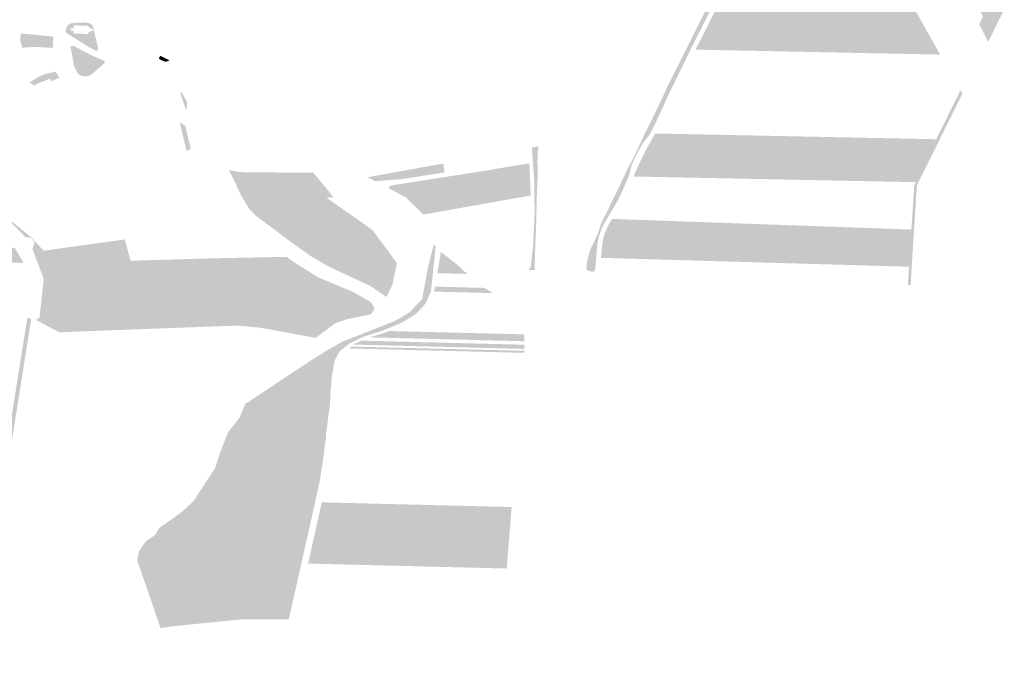
# Model space of a CAD drawing. Units: inches. Extents: x 15.925 to 16.72, y 49.117 to 49.376.
# Drawn here: x 16.622 to 16.633, y 49.137 to 49.144 of the extents above; entities that cross this region are included whole.
import ezdxf

# ---------------------------------------------------------------- set-up
doc = ezdxf.new("R2010")
doc.units = ezdxf.units.IN
doc.header["$MEASUREMENT"] = 0

msp = doc.modelspace()

# ---------------------------------------------------------------- hatches: boundary and pattern name
for points in [[(16.628666, 49.142286), (16.628625, 49.142199), (16.628577, 49.142113), (16.628473, 49.141939), (16.628442, 49.141883), (16.628417, 49.141826), (16.628394, 49.141752), (16.628384, 49.141701), (16.628373, 49.141605), (16.628356, 49.141396), (16.62835, 49.141375), (16.628338, 49.141361), (16.628293, 49.141363), (16.628252, 49.141383), (16.628262, 49.141479), (16.62828, 49.141541), (16.628295, 49.141605), (16.628351, 49.141726), (16.628378, 49.14178), (16.628426, 49.141923), (16.628496, 49.142056), (16.628519, 49.14211), (16.628571, 49.142215), (16.628626, 49.142324), (16.628678, 49.142439), (16.628733, 49.142556), (16.628801, 49.142681), (16.628925, 49.142947), (16.628998, 49.143093), (16.629104, 49.143311), (16.629189, 49.143497), (16.629291, 49.143699), (16.629398, 49.143912), (16.629414, 49.143943), (16.629643, 49.1444), (16.629723, 49.144549), (16.629912, 49.144899), (16.630005, 49.14504), (16.63004, 49.145087), (16.630086, 49.145077), (16.630066, 49.145038), (16.630036, 49.144983), (16.629983, 49.144885), (16.629927, 49.144796), (16.629811, 49.144612), (16.6297, 49.144408), (16.629465, 49.143942), (16.62945, 49.143911), (16.629187, 49.143372), (16.629101, 49.143183), (16.629032, 49.143035), (16.628976, 49.142931), (16.628899, 49.142834), (16.62882, 49.142686), (16.628772, 49.142582), (16.628745, 49.14247), (16.628666, 49.142286)], [(16.632764, 49.144201), (16.632805, 49.144292), (16.632762, 49.144373), (16.632721, 49.144452), (16.632992, 49.144388), (16.633008, 49.144384), (16.633051, 49.144372), (16.632995, 49.144259), (16.63295, 49.144169), (16.632866, 49.143999), (16.632842, 49.144046), (16.632764, 49.144201)], [(16.632012, 49.144377), (16.632035, 49.144351), (16.632315, 49.143853), (16.629507, 49.14391), (16.629537, 49.14397), (16.629748, 49.144388), (16.629765, 49.144419), (16.632012, 49.144377)], [(16.622129, 49.143943), (16.62213, 49.143931), (16.621904, 49.143941), (16.621776, 49.143933), (16.621754, 49.144023), (16.62176, 49.144096), (16.621781, 49.144093), (16.621822, 49.14409), (16.621952, 49.144078), (16.621994, 49.144073), (16.622134, 49.14406), (16.622131, 49.143967), (16.622129, 49.143943)], [(16.622335, 49.143946), (16.622344, 49.143951), (16.622362, 49.143954), (16.622376, 49.14395), (16.622434, 49.143918), (16.62247, 49.143897), (16.622571, 49.143845), (16.622719, 49.143783), (16.622722, 49.143779), (16.622724, 49.143774), (16.622725, 49.14377), (16.622725, 49.143766), (16.622724, 49.143761), (16.622722, 49.143757), (16.622719, 49.143753), (16.622587, 49.143637), (16.622577, 49.143629), (16.622571, 49.143624), (16.622563, 49.143619), (16.622556, 49.143615), (16.622547, 49.143612), (16.622538, 49.143609), (16.622529, 49.143607), (16.622519, 49.143605), (16.622509, 49.143605), (16.622499, 49.143604), (16.622489, 49.143605), (16.62248, 49.143606), (16.62247, 49.143608), (16.622461, 49.14361), (16.622452, 49.143613), (16.622444, 49.143616), (16.622436, 49.143621), (16.622429, 49.143625), (16.622422, 49.14363), (16.622417, 49.143636), (16.622412, 49.143641), (16.622409, 49.143647), (16.622373, 49.14372), (16.622333, 49.143935), (16.622335, 49.143946)], [(16.623352, 49.143799), (16.623347, 49.143814), (16.623362, 49.143839), (16.623468, 49.143786), (16.623426, 49.14377), (16.623411, 49.143774), (16.623352, 49.143799)], [(16.621966, 49.143598), (16.622038, 49.143628), (16.622052, 49.143632), (16.62216, 49.143657), (16.622204, 49.143587), (16.622122, 49.143552), (16.622103, 49.143544), (16.622102, 49.143574), (16.622099, 49.143577), (16.622017, 49.143545), (16.621947, 49.143519), (16.621919, 49.143498), (16.621862, 49.143529), (16.621888, 49.14355), (16.621966, 49.143598)], [(16.623604, 49.143423), (16.623671, 49.143311), (16.623667, 49.143251), (16.62367, 49.143251), (16.623656, 49.143221), (16.623591, 49.143415), (16.623604, 49.143423)], [(16.63227, 49.142881), (16.632514, 49.143375), (16.632547, 49.143443), (16.63257, 49.143403), (16.632048, 49.142353), (16.631975, 49.141208), (16.631944, 49.141209), (16.631953, 49.141347), (16.631957, 49.141417), (16.631984, 49.141844), (16.632017, 49.14235), (16.632035, 49.142388), (16.63227, 49.142881)], [(16.623647, 49.14304), (16.623714, 49.142766), (16.623663, 49.14275), (16.623585, 49.143074), (16.623647, 49.14304)], [(16.632035, 49.142388), (16.628795, 49.142453), (16.628823, 49.14252), (16.628905, 49.142694), (16.628974, 49.142825), (16.629026, 49.142916), (16.629043, 49.142947), (16.63227, 49.142881), (16.632035, 49.142388)], [(16.627694, 49.142729), (16.627693, 49.142661), (16.627691, 49.142619), (16.62764, 49.142611), (16.627628, 49.142786), (16.627707, 49.1428), (16.627694, 49.142729)], [(16.624827, 49.141728), (16.624651, 49.14186), (16.624459, 49.142001), (16.624382, 49.142081), (16.624283, 49.142248), (16.624201, 49.142427), (16.624148, 49.142524), (16.624288, 49.142503), (16.624688, 49.142499), (16.625091, 49.142498), (16.62512, 49.142496), (16.625352, 49.142215), (16.625269, 49.14221), (16.625342, 49.142158), (16.625557, 49.142009), (16.625801, 49.141836), (16.626079, 49.141458), (16.626026, 49.141208), (16.62596, 49.14107), (16.625769, 49.141198), (16.625302, 49.141416), (16.625086, 49.141541), (16.624901, 49.141674), (16.624827, 49.141728)], [(16.626627, 49.1425), (16.626141, 49.142424), (16.625827, 49.142399), (16.625744, 49.142445), (16.62661, 49.142602), (16.626627, 49.1425)], [(16.626184, 49.142211), (16.625982, 49.14232), (16.625984, 49.142328), (16.625987, 49.142332), (16.627057, 49.142514), (16.627129, 49.142526), (16.62731, 49.142557), (16.627469, 49.142583), (16.627599, 49.142604), (16.627615, 49.142235), (16.626382, 49.142016), (16.626184, 49.142211)], [(16.627057, 49.142514), (16.625987, 49.142332), (16.625993, 49.14234), (16.626009, 49.142349), (16.626029, 49.142353), (16.626308, 49.142396), (16.626572, 49.142438), (16.626828, 49.142478), (16.627057, 49.142514)], [(16.627656, 49.142392), (16.62764, 49.142611), (16.627691, 49.142619), (16.627695, 49.142567), (16.627695, 49.14253), (16.627694, 49.142491), (16.627694, 49.142451), (16.627693, 49.14241), (16.627691, 49.142366), (16.627689, 49.142322), (16.627687, 49.142277), (16.627685, 49.142248), (16.627657, 49.142243), (16.627656, 49.142392)], [(16.627682, 49.142132), (16.627681, 49.142079), (16.62768, 49.142029), (16.627678, 49.141974), (16.627677, 49.141918), (16.627675, 49.141856), (16.627673, 49.141795), (16.62767, 49.141727), (16.627667, 49.141654), (16.627664, 49.141574), (16.627661, 49.141482), (16.627659, 49.141379), (16.627609, 49.141377), (16.627591, 49.141378), (16.627615, 49.141418), (16.62764, 49.141645), (16.627659, 49.14202), (16.627657, 49.142243), (16.627685, 49.142248), (16.627684, 49.142228), (16.627683, 49.142181), (16.627682, 49.142132)], [(16.622536, 49.141344), (16.622254, 49.141337), (16.622004, 49.141331), (16.621895, 49.14162), (16.62192, 49.141702), (16.621876, 49.141752), (16.621816, 49.141755), (16.621527, 49.142046), (16.62153, 49.142046), (16.621594, 49.141991), (16.621691, 49.14191), (16.621696, 49.141906), (16.621895, 49.141743), (16.622023, 49.141601), (16.622954, 49.14173), (16.623021, 49.141486), (16.623057, 49.141352), (16.62292, 49.141352), (16.622579, 49.141344), (16.622536, 49.141344)], [(16.628548, 49.141966), (16.631984, 49.141844), (16.631957, 49.141417), (16.628421, 49.141519), (16.628428, 49.141603), (16.628438, 49.141696), (16.628448, 49.141744), (16.628467, 49.141807), (16.628492, 49.141867), (16.628524, 49.141926), (16.628548, 49.141966)], [(16.621692, 49.141633), (16.621726, 49.141576), (16.621773, 49.141497), (16.621792, 49.141458), (16.621108, 49.141496), (16.619734, 49.141575), (16.619739, 49.141766), (16.621471, 49.141648), (16.621692, 49.141633)], [(16.625926, 49.140687), (16.625682, 49.140608), (16.625525, 49.14053), (16.625461, 49.14056), (16.626052, 49.140792), (16.626114, 49.140828), (16.626226, 49.140895), (16.626368, 49.141046), (16.626432, 49.141395), (16.626502, 49.141676), (16.626524, 49.141652), (16.626469, 49.141132), (16.626405, 49.140992), (16.626303, 49.140879), (16.626146, 49.14078), (16.625926, 49.140687)], [(16.62359, 49.141502), (16.623692, 49.141506), (16.62409, 49.141516), (16.624799, 49.14153), (16.62481, 49.141531), (16.624894, 49.141471), (16.625014, 49.141396), (16.624087, 49.14138), (16.623057, 49.141352), (16.623021, 49.141486), (16.62359, 49.141502)], [(16.626884, 49.141334), (16.626543, 49.141343), (16.626583, 49.141589), (16.626786, 49.141426), (16.626884, 49.141334)], [(16.622604, 49.14068), (16.622603, 49.140692), (16.622581, 49.1413), (16.622923, 49.141307), (16.62292, 49.141352), (16.623057, 49.141352), (16.624087, 49.14138), (16.625014, 49.141396), (16.625173, 49.141296), (16.625575, 49.141127), (16.625779, 49.141011), (16.625825, 49.140936), (16.625777, 49.14087), (16.625508, 49.140815), (16.625374, 49.14077), (16.625145, 49.1406), (16.624509, 49.140717), (16.624248, 49.140741), (16.622604, 49.14068)], [(16.622604, 49.14068), (16.622201, 49.140664), (16.621936, 49.140806), (16.621975, 49.14083), (16.622024, 49.141277), (16.622004, 49.141331), (16.622254, 49.141337), (16.622256, 49.141295), (16.622538, 49.141302), (16.622536, 49.141344), (16.622579, 49.141344), (16.622581, 49.1413), (16.622603, 49.140692), (16.622604, 49.14068)], [(16.622536, 49.141344), (16.622538, 49.141302), (16.622256, 49.141295), (16.622254, 49.141337), (16.622536, 49.141344)], [(16.622923, 49.141307), (16.622581, 49.1413), (16.622579, 49.141344), (16.62292, 49.141352), (16.622923, 49.141307)], [(16.627084, 49.141174), (16.627179, 49.141114), (16.626505, 49.141131), (16.626516, 49.141188), (16.627084, 49.141174)], [(16.621478, 49.138587), (16.621533, 49.138935), (16.621609, 49.139411), (16.621661, 49.139732), (16.621702, 49.13999), (16.621751, 49.140297), (16.621799, 49.140597), (16.621837, 49.140833), (16.621875, 49.140817), (16.62188, 49.140815), (16.6217, 49.139682), (16.621568, 49.138851), (16.621392, 49.137744), (16.621329, 49.137343), (16.621245, 49.136851), (16.621192, 49.136805), (16.621213, 49.136934), (16.621265, 49.13726), (16.621318, 49.137589), (16.62137, 49.137915), (16.621424, 49.138252), (16.621478, 49.138587)], [(16.62754, 49.140585), (16.62754, 49.140561), (16.625863, 49.140603), (16.625765, 49.140606), (16.625835, 49.140627), (16.625928, 49.140625), (16.62754, 49.140585)], [(16.625928, 49.140625), (16.625835, 49.140627), (16.625923, 49.140654), (16.627541, 49.140614), (16.62754, 49.140585), (16.625928, 49.140625)], [(16.627542, 49.14064), (16.627541, 49.140614), (16.625923, 49.140654), (16.625974, 49.14067), (16.625994, 49.140679), (16.626046, 49.140677), (16.627542, 49.14064)], [(16.623604, 49.138598), (16.623638, 49.138628), (16.623741, 49.138722), (16.623989, 49.1391), (16.624046, 49.139274), (16.624142, 49.13952), (16.62427, 49.139679), (16.624336, 49.13984), (16.624427, 49.139899), (16.624617, 49.140027), (16.624844, 49.140177), (16.6251, 49.140346), (16.625298, 49.140469), (16.625461, 49.14056), (16.625525, 49.14053), (16.625417, 49.140441), (16.625365, 49.140343), (16.625331, 49.140149), (16.625317, 49.139977), (16.625309, 49.139831), (16.625301, 49.139763), (16.625292, 49.139712), (16.625287, 49.139676), (16.625284, 49.139628), (16.625279, 49.139596), (16.625274, 49.139563), (16.62527, 49.13953), (16.625265, 49.139493), (16.625266, 49.139458), (16.625252, 49.139369), (16.625246, 49.139328), (16.625245, 49.139293), (16.625238, 49.139257), (16.625233, 49.139221), (16.625228, 49.139185), (16.625224, 49.139146), (16.625215, 49.139104), (16.625206, 49.139042), (16.625197, 49.13898), (16.625183, 49.138913), (16.625175, 49.138876), (16.625169, 49.138843), (16.625155, 49.138782), (16.624837, 49.137366), (16.624815, 49.137366), (16.624787, 49.137366), (16.624279, 49.137366), (16.623534, 49.137291), (16.623365, 49.137268), (16.623218, 49.137696), (16.623208, 49.137725), (16.623097, 49.138044), (16.623117, 49.138146), (16.623163, 49.138218), (16.623197, 49.138263), (16.623304, 49.138338), (16.623346, 49.138413), (16.623524, 49.138539), (16.623604, 49.138598)], [(16.627542, 49.140451), (16.627543, 49.140428), (16.625539, 49.140478), (16.625552, 49.1405), (16.627542, 49.140451)], [(16.625617, 49.140522), (16.625572, 49.140523), (16.625622, 49.140545), (16.625683, 49.140543), (16.62754, 49.140497), (16.627541, 49.140473), (16.625617, 49.140522)], [(16.625672, 49.140568), (16.62575, 49.140566), (16.627539, 49.140521), (16.627539, 49.140516), (16.62754, 49.140497), (16.625683, 49.140543), (16.625622, 49.140545), (16.625672, 49.140568)], [(16.625059, 49.138008), (16.625216, 49.138711), (16.627395, 49.138657), (16.627339, 49.137951), (16.625059, 49.138008)]]:
    msp.add_hatch(color=256).paths.add_polyline_path(points, flags=0)
h = msp.add_hatch(color=256)
h.paths.add_polyline_path([(16.62229, 49.144178), (16.622307, 49.144197), (16.622327, 49.144208), (16.622352, 49.144214), (16.622379, 49.144216), (16.62249, 49.144222), (16.6225, 49.144222), (16.622511, 49.14422), (16.622522, 49.144219), (16.622532, 49.144216), (16.622542, 49.144214), (16.622551, 49.14421), (16.62256, 49.144206), (16.622568, 49.144201), (16.622575, 49.144196), (16.622582, 49.144191), (16.622588, 49.144185), (16.62265, 49.143916), (16.622638, 49.1439), (16.62262, 49.143898), (16.622606, 49.143904), (16.622509, 49.143959), (16.622365, 49.144051), (16.622311, 49.144085), (16.622276, 49.144109), (16.622275, 49.144117), (16.622283, 49.144151), (16.62229, 49.144178)], flags=0)
h.paths.add_polyline_path([(16.622462, 49.144186), (16.622437, 49.144187), (16.622428, 49.144187), (16.622404, 49.144188), (16.622395, 49.144188), (16.622369, 49.144187), (16.622363, 49.144183), (16.622369, 49.144179), (16.622368, 49.144156), (16.622333, 49.144156), (16.622333, 49.144126), (16.622367, 49.144126), (16.622366, 49.144103), (16.62236, 49.144099), (16.622366, 49.144095), (16.622392, 49.144093), (16.622401, 49.144093), (16.622425, 49.144092), (16.622434, 49.144092), (16.622458, 49.144092), (16.622467, 49.144092), (16.622491, 49.144091), (16.6225, 49.144091), (16.622523, 49.14409), (16.622532, 49.144093), (16.622529, 49.144098), (16.622562, 49.144121), (16.622577, 49.144123), (16.622588, 49.14413), (16.622589, 49.144144), (16.622579, 49.14415), (16.622564, 49.144151), (16.622563, 49.144155), (16.622531, 49.144177), (16.622535, 49.144182), (16.622526, 49.144185), (16.622504, 49.144185), (16.622495, 49.144185), (16.622471, 49.144186), (16.622462, 49.144186)], flags=0)

doc.saveas('drawing.dxf')
